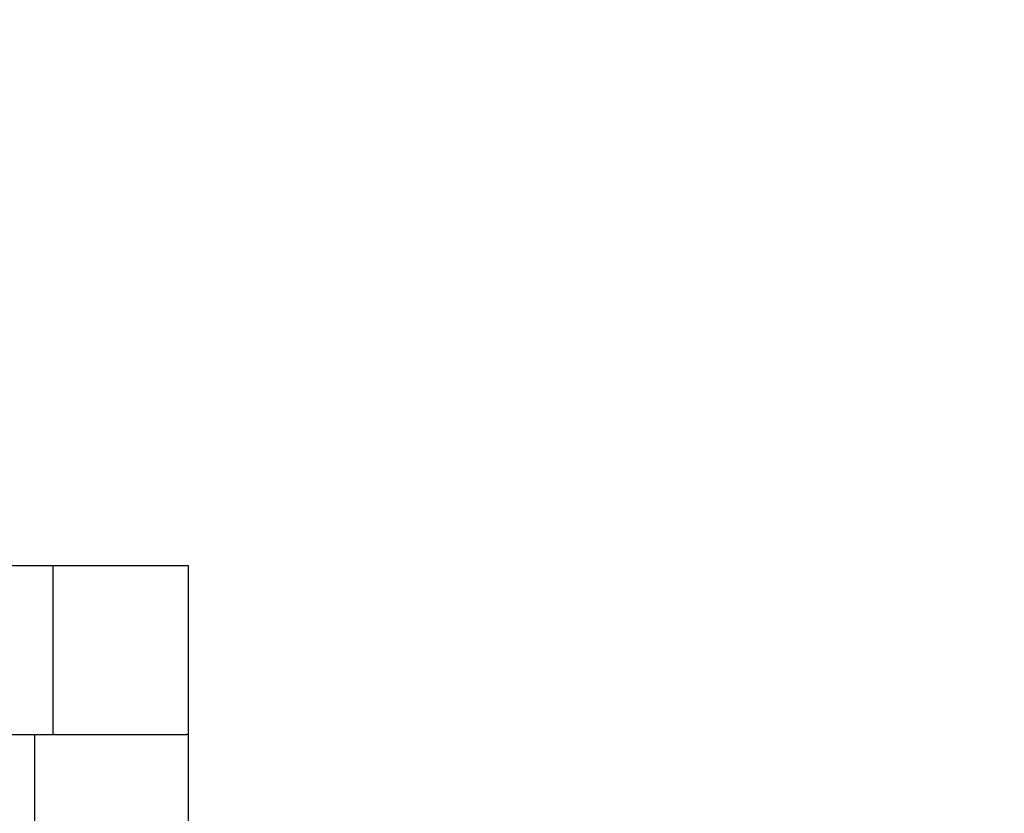
# Model space of a CAD drawing. Extents: x 0.5 to 8.1, y 0.5 to 10.5.
# Drawn here: x 2.6 to 2.7, y 4.6 to 4.7 of the extents above; entities that cross this region are included whole.
import ezdxf

# ---------------------------------------------------------------- set-up
doc = ezdxf.new("R2010")
doc.units = 0
doc.header["$MEASUREMENT"] = 0
doc.linetypes.add('SLD-SOLID', pattern=[0])
doc.layers.get('0').update_dxf_attribs({"linetype": 'CONTINUOUS'})
doc.layers.add('DIM', color=7, linetype='SLD-SOLID')
doc.styles.add('SLDTEXTSTYLE2', font='GOTHIC.TTF', dxfattribs={"width": 0.913})
doc.dimstyles.new('SLDDIMSTYLE0', dxfattribs={"dimtxt": 0.0625, "dimasz": 0.083333, "dimexe": 0, "dimexo": 0.0625, "dimgap": 0.015625, "dimtad": 0, "dimtih": 1, "dimtoh": 1, "dimlfac": 20, "dimrnd": 1e-09, "dimzin": 4, "dimdsep": 46, "dimtxsty": 'SLDTEXTSTYLE2', "dimsah": 1, "dimcen": 0.09, "dimadec": 0, "dimazin": 0, "dimtfac": 1, "dimtdec": 3, "dimtofl": 0, "dimtmove": 0, "dimatfit": 3, "dimfxl": 1, "dimtolj": 1, "dimtzin": 12, "dimarcsym": 0})
doc.dimstyles.new('SLDDIMSTYLE1', dxfattribs={"dimtxt": 0.0625, "dimasz": 0.083333, "dimexe": 0, "dimexo": 0.0625, "dimgap": 0.015625, "dimtad": 0, "dimtih": 1, "dimtoh": 1, "dimlfac": 20, "dimrnd": 1e-09, "dimzin": 12, "dimdsep": 46, "dimtxsty": 'SLDTEXTSTYLE2', "dimsah": 1, "dimcen": 0.09, "dimadec": 0, "dimazin": 0, "dimtfac": 1, "dimtdec": 3, "dimtofl": 0, "dimtmove": 0, "dimatfit": 3, "dimfxl": 1, "dimtolj": 1, "dimtzin": 12, "dimarcsym": 0})

# ---------------------------------------------------------------- blocks, each defined once
blk = doc.blocks.new('_D')
at = {"layer": 'DIM', "transparency": 16777216}
for p, q in [((2.367458, 5.514909), (3.683515, 5.514909)), ((3.558515, 5.514909), (3.558515, 4.950708)), ((3.363351, 4.844123), (3.363351, 4.759845)), ((3.363351, 4.844123), (3.37602, 4.844123)), ((3.753679, 4.844123), (3.741009, 4.844123)), ((3.753679, 4.844123), (3.753679, 4.759845)), ((3.363351, 4.759845), (3.37602, 4.759845)), ((3.753679, 4.759845), (3.741009, 4.759845)), ((3.558515, 3.989909), (3.558515, 4.55411)), ((2.733973, 3.989909), (3.683515, 3.989909))]:
    blk.add_line(p, q, dxfattribs=at)
for points in [[(3.558515, 5.514909), (3.545694, 5.431576), (3.571335, 5.431576)], [(3.558515, 3.989909), (3.571335, 4.073243), (3.545694, 4.073243)]]:
    blk.add_solid(points, dxfattribs=at)
at = {"layer": 'DIM', "transparency": 16777216, "char_height": 0.0625, "attachment_point": 1, "style": 'SLDTEXTSTYLE2'}
for s, insert in [('30.50in', (3.420977, 4.931393)), ('77.47cm', (3.38869, 4.832243)), ('*CENTER OF', (3.336096, 4.733094)), ('GRAVITY', (3.400586, 4.633944))]:
    blk.add_mtext(s, dxfattribs=dict(at, insert=insert))
blk = doc.blocks.new('_D_6')
at = {"layer": 'DIM', "transparency": 16777216}
for p, q in [((2.408435, 4.863942), (3.336091, 4.863942)), ((3.211091, 4.863942), (3.211091, 4.534722)), ((3.041184, 4.422742), (3.022173, 4.422742)), ((3.022173, 4.422742), (3.022173, 4.323437)), ((3.380998, 4.422742), (3.400009, 4.422742)), ((3.400009, 4.422742), (3.400009, 4.323437)), ((3.022173, 4.323437), (3.041184, 4.323437)), ((3.400009, 4.323437), (3.380998, 4.323437)), ((3.211091, 3.981542), (3.211091, 4.310763)), ((2.745358, 3.981542), (3.336091, 3.981542))]:
    blk.add_line(p, q, dxfattribs=at)
for points in [[(3.211091, 4.863942), (3.19827, 4.780609), (3.223911, 4.780609)], [(3.211091, 3.981542), (3.223911, 4.064876), (3.19827, 4.064876)]]:
    blk.add_solid(points, dxfattribs=at)
at = {"layer": 'DIM', "transparency": 16777216, "char_height": 0.0625, "attachment_point": 1, "style": 'SLDTEXTSTYLE2'}
for s, insert in [('17.65in', (3.073475, 4.51525)), ('44.83cm', (3.041184, 4.403271))]:
    blk.add_mtext(s, dxfattribs=dict(at, insert=insert))

msp = doc.modelspace()

# ---------------------------------------------------------------- linework, layer by layer
at = {"color": 7, "linetype": 'SLD-SOLID'}
for p, q in [((2.58135, 4.600192), (2.628785, 4.600192)), ((2.628785, 4.584567), (2.628785, 4.600192)), ((2.628785, 4.600192), (2.641285, 4.600192)), ((2.641285, 4.600192), (2.641285, 4.584567)), ((2.545292, 4.584567), (2.628785, 4.584567)), ((2.566285, 4.584567), (2.62706, 4.584567)), ((2.62706, 4.584567), (2.62706, 4.056442)), ((2.628906, 4.584567), (2.628785, 4.584567)), ((2.628785, 4.584567), (2.641165, 4.584567)), ((2.641285, 4.584567), (2.641165, 4.584567)), ((2.641285, 4.584567), (2.641285, 4.056442))]:
    msp.add_line(p, q, dxfattribs=at)

# ---------------------------------------------------------------- dimensions: what is measured, and where the dimension line sits
at = {"layer": 'DIM'}
dim = msp.add_linear_dim(base=(3.558515, 5.514909), p1=(2.683973, 3.989909), p2=(2.317458, 5.514909), angle=90, text='<>\\P*CENTER OF\\PGRAVITY', dimstyle='SLDDIMSTYLE0', dxfattribs=at)
dim.commit()
dim.dimension.update_dxf_attribs({"geometry": '_D', "text_midpoint": (3.558515, 4.752409), "dimtype": 160})
dim = msp.add_linear_dim(base=(3.211091, 4.863942), p1=(2.695358, 3.981542), p2=(2.358435, 4.863942), angle=90, dimstyle='SLDDIMSTYLE1', dxfattribs=at)
dim.commit()
dim.dimension.update_dxf_attribs({"geometry": '_D_6', "text_midpoint": (3.211091, 4.422742), "dimtype": 160})

doc.saveas('drawing.dxf')
